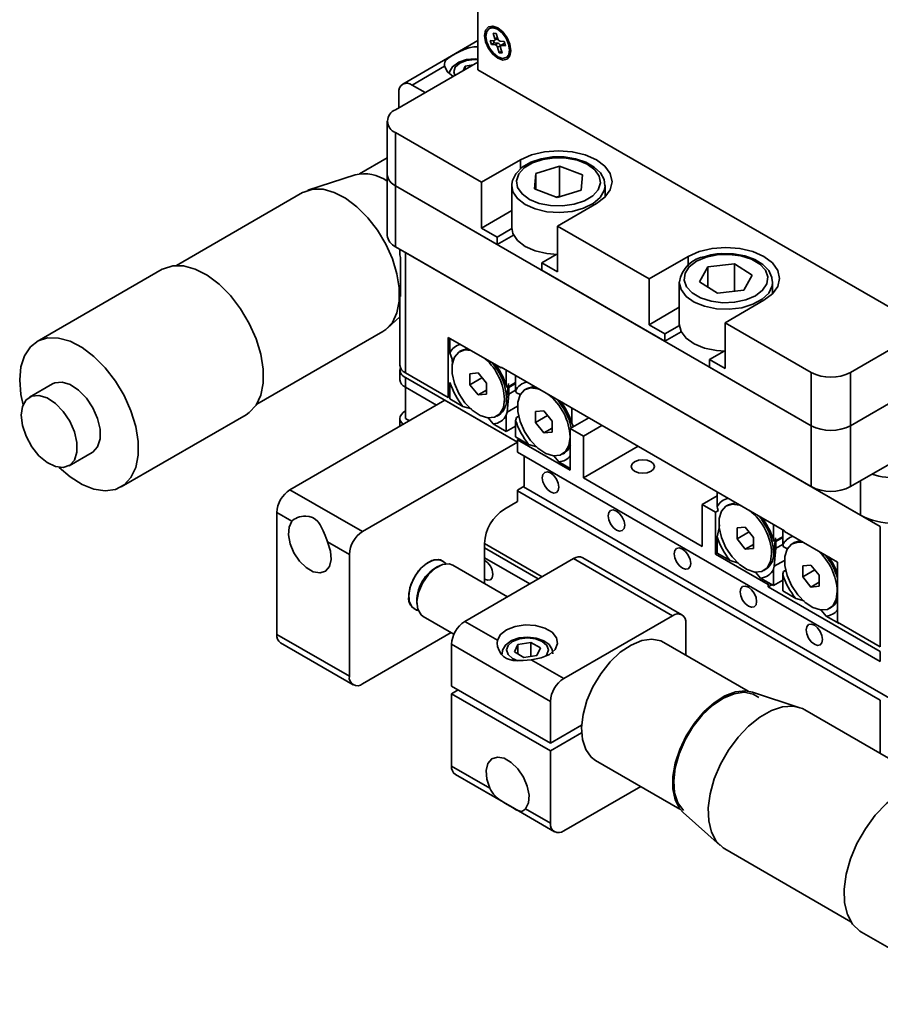
# Model space of a CAD drawing. Units: millimetres. Extents: x 5 to 289, y 4 to 204.
# Drawn here: x 216 to 247, y 104 to 139 of the extents above; entities that cross this region are included whole.
import ezdxf

# ---------------------------------------------------------------- set-up
doc = ezdxf.new("R2010")
doc.units = ezdxf.units.MM

msp = doc.modelspace()

# ---------------------------------------------------------------- linework, layer by layer
at = {"color": 7, "linetype": 'Continuous', "lineweight": 35}
for p, q in [((232.6899, 148.6926), (232.6899, 137.6001)), ((233.1855, 139.1235), (233.0971, 139.0724)), ((233.2703, 139.1503), (233.1855, 139.1235)), ((233.3445, 138.8977), (233.2361, 138.9066)), ((233.2361, 138.9066), (233.2965, 138.7092)), ((233.3872, 138.7579), (233.2965, 138.7092)), ((233.3624, 138.6836), (233.3007, 138.6887)), ((233.4048, 138.7002), (233.3445, 138.8977)), ((232.6899, 138.6408), (229.9996, 137.0878)), ((233.2655, 138.6377), (233.1247, 138.6493)), ((233.1247, 138.6493), (233.1711, 138.4975)), ((233.2688, 138.5599), (233.1711, 138.4975)), ((233.1711, 138.4975), (233.3119, 138.4858)), ((233.2445, 138.6394), (233.2688, 138.5599)), ((233.2688, 138.5599), (233.4036, 138.5488)), ((233.4036, 138.5488), (233.3119, 138.4858)), ((233.4896, 138.4593), (233.3893, 138.4054)), ((233.3893, 138.4054), (233.4496, 138.208)), ((233.623, 138.6082), (233.4822, 138.6198)), ((233.4896, 138.4593), (233.4948, 138.4423)), ((233.5579, 138.199), (233.4976, 138.3965)), ((233.5975, 138.5252), (233.5081, 138.4629)), ((233.6203, 138.5309), (233.5286, 138.4679)), ((233.5286, 138.4679), (233.6694, 138.4563)), ((233.6203, 138.5309), (233.6473, 138.5286)), ((233.6694, 138.4563), (233.623, 138.6082)), ((233.538, 138.2644), (233.4496, 138.208)), ((233.4496, 138.208), (233.5579, 138.199)), ((233.697, 138.0332), (233.7854, 138.0842)), ((229.7437, 136.1714), (232.6899, 137.8723)), ((230.3329, 137.0547), (231.4969, 137.7267)), ((232.2319, 137.7273), (232.1561, 137.5641)), ((232.5147, 137.7711), (232.2319, 137.7273)), ((232.2319, 137.6078), (232.2319, 137.7273)), ((232.6899, 137.6001), (248.482, 128.4836)), ((230.8034, 136.7832), (230.3329, 137.0547)), ((229.8615, 136.2394), (229.8615, 136.7825)), ((229.4508, 135.7632), (229.4508, 133.8579)), ((229.7437, 135.355), (232.8185, 133.5799)), ((229.7437, 135.355), (229.7437, 133.4497)), ((229.4508, 134.4564), (228.4603, 133.8846)), ((234.2092, 134.3827), (232.8185, 133.5799)), ((235.6091, 134.1493), (234.7548, 133.8936)), ((236.4198, 133.85), (235.6091, 134.1493)), ((235.6091, 133.0878), (235.6091, 134.1493)), ((228.2988, 133.8476), (226.6067, 133.2911)), ((229.4508, 133.8579), (229.4508, 131.6805)), ((234.7548, 133.8936), (234.7112, 133.3387)), ((234.7548, 133.3226), (234.7548, 133.8936)), ((236.3762, 133.2951), (236.4198, 133.85)), ((229.7437, 133.4497), (233.3771, 131.3522)), ((229.7437, 133.4497), (244.5929, 124.8775)), ((229.7437, 133.4497), (229.7437, 131.2723)), ((232.8185, 133.5799), (232.8185, 131.9414)), ((233.8988, 133.4582), (233.9005, 133.5018)), ((233.8988, 133.4582), (233.8988, 131.9613)), ((237.2322, 133.0516), (237.2322, 133.4582)), ((226.4248, 133.2099), (221.9173, 130.6078)), ((234.7112, 133.3387), (235.5219, 133.0394)), ((235.6091, 133.0878), (235.4886, 133.0517)), ((235.5219, 133.0394), (236.3762, 133.2951)), ((235.6424, 133.0755), (235.6091, 133.0878)), ((235.5312, 132.0139), (236.9218, 132.8167)), ((233.8988, 132.5651), (232.8185, 131.9414)), ((259.3285, 132.5677), (246.0071, 124.8775)), ((235.5312, 132.0139), (238.8054, 130.1238)), ((235.5312, 132.0139), (235.5312, 130.3755)), ((233.3771, 131.619), (232.8185, 131.9414)), ((233.9003, 131.9211), (233.3771, 131.619)), ((233.9655, 131.6919), (233.3771, 131.3522)), ((229.7437, 131.2723), (244.5929, 122.7)), ((233.3771, 131.3522), (233.3771, 131.619)), ((246.0071, 122.7), (261.2144, 131.479)), ((229.9019, 131.1809), (229.9019, 130.9862)), ((230.0827, 131.0766), (230.0972, 131.0679)), ((230.0972, 131.0679), (247.0678, 121.271)), ((230.0972, 131.0679), (230.0972, 126.7675)), ((235.4899, 131.0001), (234.9695, 130.6997)), ((240.196, 130.9266), (238.8054, 130.1238)), ((241.284, 131.0203), (241.2238, 131.015)), ((229.9247, 129.4985), (229.9247, 130.8866)), ((246.3607, 121.6792), (230.8043, 130.6597)), ((234.9695, 130.4329), (234.9695, 130.6997)), ((235.5312, 130.3755), (234.9695, 130.6997)), ((241.8518, 130.6661), (240.9101, 130.5519)), ((242.494, 130.2524), (241.8518, 130.6661)), ((241.8518, 129.683), (241.8518, 130.6661)), ((246.0071, 126.7827), (252.595, 130.5858)), ((221.4084, 130.4679), (216.9351, 127.8856)), ((234.9695, 130.4329), (239.367, 127.8943)), ((240.9101, 130.5519), (240.6107, 130.024)), ((240.9101, 129.8311), (240.9101, 130.5519)), ((242.1945, 129.7245), (242.494, 130.2524)), ((238.8054, 130.1238), (238.8054, 128.4853)), ((239.8857, 130.0021), (239.8857, 128.5051)), ((240.6107, 130.024), (241.2529, 129.6103)), ((243.2179, 130.0364), (243.219, 130.0021)), ((243.219, 129.5955), (243.219, 130.0021)), ((229.9019, 129.5981), (229.9019, 127.0396)), ((241.2529, 129.6103), (242.1945, 129.7245)), ((241.518, 128.5578), (242.9087, 129.3606)), ((239.8857, 129.1089), (238.8054, 128.4853)), ((229.4525, 128.3614), (229.9019, 128.7631)), ((238.8054, 128.4853), (239.367, 128.1611)), ((239.8874, 128.4615), (239.367, 128.1611)), ((241.518, 128.5578), (244.5929, 126.7827)), ((241.518, 128.5578), (241.518, 126.9193)), ((224.7838, 125.6424), (229.2913, 128.2446)), ((239.9537, 128.233), (239.367, 127.8943)), ((239.367, 127.8943), (239.367, 128.1611)), ((233.5149, 126.9447), (231.6293, 128.0333)), ((231.6293, 128.0333), (231.6293, 125.883)), ((231.6882, 127.9992), (231.6882, 127.4829)), ((232.0999, 127.5652), (232.0292, 127.5244)), ((241.4827, 127.5438), (240.9595, 127.2418)), ((240.9595, 126.975), (240.9595, 127.2418)), ((240.9595, 127.2418), (241.518, 126.9193)), ((229.9019, 126.8763), (229.9019, 126.5225)), ((231.6293, 125.883), (230.0972, 126.7675)), ((232.6957, 126.7626), (232.4012, 126.7361)), ((232.4012, 126.7361), (232.4012, 126.3432)), ((232.9904, 126.3961), (232.6957, 126.7626)), ((243.6501, 121.121), (233.5149, 126.9719)), ((233.5149, 126.9719), (233.5149, 126.9447)), ((233.5385, 126.9583), (233.5149, 126.9447)), ((233.7035, 126.3195), (233.7035, 126.8631)), ((240.9595, 126.975), (244.5929, 124.8775)), ((244.5929, 124.8775), (244.5929, 126.7827)), ((246.0071, 126.7827), (246.0071, 124.8775)), ((217.486, 126.3753), (216.661, 125.8991)), ((230.0972, 126.6042), (230.0972, 126.2503)), ((234.1041, 124.291), (230.0972, 126.6042)), ((231.6882, 126.4198), (231.6882, 125.8354)), ((232.8327, 126.5923), (232.4012, 126.3432)), ((232.4012, 126.3432), (232.6959, 125.9767)), ((232.9905, 126.0032), (232.9904, 126.3961)), ((233.7022, 125.7365), (233.7765, 126.3865)), ((233.7337, 126.2464), (234.0334, 126.4194)), ((233.7908, 126.2466), (234.0334, 126.3866)), ((233.7943, 126.2813), (234.0334, 126.4193)), ((234.0334, 126.6726), (234.0334, 126.1261)), ((230.0972, 126.2503), (231.205, 125.6108)), ((230.0972, 125.1344), (230.0972, 126.2503)), ((232.9905, 126.1468), (232.6959, 125.9767)), ((232.6959, 125.9767), (232.9905, 126.0032)), ((233.7337, 126.2464), (233.7943, 126.2813)), ((233.7943, 126.0091), (233.7337, 125.3645)), ((233.7943, 126.0091), (234.0334, 126.1472)), ((234.0626, 126.0552), (234.0334, 126.1261)), ((234.2017, 125.9914), (234.0626, 126.0552)), ((234.4463, 126.2106), (234.3756, 126.1698)), ((231.5114, 125.7878), (225.9724, 122.5902)), ((234.1041, 124.291), (231.5114, 125.7878)), ((231.6882, 125.9171), (231.6293, 125.883)), ((231.6882, 125.8354), (232.1542, 125.5664)), ((232.4532, 125.4796), (232.1542, 125.5664)), ((233.7337, 125.3645), (233.7035, 125.2564)), ((233.7337, 125.3645), (234.0995, 125.5757)), ((235.0422, 125.408), (234.7476, 125.3815)), ((234.7476, 125.3815), (234.7477, 124.9886)), ((235.3368, 125.0416), (235.0422, 125.408)), ((236.0487, 124.9686), (236.0487, 125.5092)), ((219.9349, 122.6893), (224.4082, 125.2717)), ((229.9019, 125.1344), (229.9019, 124.8586)), ((230.0972, 125.1344), (230.2384, 125.0529)), ((233.2374, 124.9411), (233.0551, 125.161)), ((233.2374, 124.9411), (233.7035, 124.672)), ((233.3624, 125.2149), (233.4331, 125.2557)), ((233.7035, 124.672), (233.7035, 125.2564)), ((234.0334, 125.0689), (234.0334, 124.4815)), ((234.0626, 125.1734), (234.1466, 125.2219)), ((234.0626, 125.1734), (234.1404, 125.2183)), ((235.1791, 125.2377), (234.7477, 124.9886)), ((234.7477, 124.9886), (235.0423, 124.6222)), ((235.3369, 124.6486), (235.3368, 125.0416)), ((236.6498, 125.1622), (235.9898, 124.7811)), ((233.7035, 124.672), (234.0334, 124.8625)), ((235.3369, 124.7922), (235.0423, 124.6222)), ((235.0423, 124.6222), (235.3369, 124.6486)), ((235.9898, 124.7811), (235.9898, 123.2841)), ((235.9898, 124.7811), (236.4612, 124.509)), ((237.1212, 124.89), (236.4612, 124.509)), ((244.5929, 122.7), (244.5929, 124.8775)), ((246.0071, 124.8775), (246.0071, 122.7)), ((234.1041, 124.291), (228.5651, 121.0934)), ((234.0334, 124.4815), (234.5006, 124.2118)), ((234.1631, 124.4067), (234.1041, 124.3727)), ((235.9898, 123.2841), (234.1041, 124.3727)), ((234.1041, 124.3727), (234.1041, 124.291)), ((234.1041, 123.9372), (234.1041, 124.291)), ((236.4612, 124.509), (236.4612, 123.012)), ((218.0776, 123.4453), (218.9025, 123.9215)), ((234.1041, 123.9372), (247.0678, 116.4534)), ((234.7995, 124.1251), (234.5006, 124.2118)), ((235.7089, 123.8604), (235.7796, 123.9012)), ((238.4178, 124.1415), (236.4612, 123.012)), ((234.3398, 122.7123), (234.3398, 123.8011)), ((235.5838, 123.5865), (235.4014, 123.8064)), ((235.5838, 123.5865), (235.9898, 123.3522)), ((240.7038, 120.5628), (236.4612, 123.012)), ((228.5651, 121.0934), (225.9724, 122.5902)), ((234.1041, 122.5763), (234.3398, 122.7123)), ((234.1041, 122.168), (234.1041, 122.5763)), ((247.0678, 115.0653), (234.1041, 122.5491)), ((234.3163, 122.6987), (247.7117, 114.9657)), ((241.2341, 121.9722), (241.2341, 122.5157)), ((233.6327, 121.8959), (234.1041, 122.168)), ((241.2341, 122.3659), (240.7038, 122.0598)), ((226.0417, 121.4615), (225.501, 121.7737)), ((225.501, 121.7737), (225.501, 117.4188)), ((240.7038, 122.0598), (240.7038, 120.5628)), ((240.7038, 122.0598), (241.1752, 121.7876)), ((241.2817, 121.8491), (241.1752, 121.7876)), ((241.1752, 121.7876), (241.1752, 120.2906)), ((241.6459, 122.0544), (241.5752, 122.0136)), ((242.2417, 121.2518), (241.9471, 121.2253)), ((241.9471, 121.2253), (241.9472, 120.8324)), ((242.3786, 121.0815), (241.9472, 120.8324)), ((242.5364, 120.8854), (242.2417, 121.2518)), ((243.2494, 121.3523), (243.2494, 120.8088)), ((243.5794, 120.6153), (243.5794, 121.1618)), ((243.6501, 121.0938), (243.6501, 121.121)), ((245.5357, 120.0052), (243.6501, 121.0938)), ((247.0678, 116.9706), (247.0678, 121.271)), ((228.0937, 120.2769), (227.3173, 120.7251)), ((241.2341, 120.3246), (241.2341, 120.909)), ((241.9472, 120.8324), (242.2419, 120.466)), ((242.5364, 120.4924), (242.5364, 120.8854)), ((243.2481, 120.2258), (243.3224, 120.8757)), ((243.5794, 120.9086), (243.2796, 120.7356)), ((243.2796, 120.7356), (243.3403, 120.7706)), ((243.5794, 120.8759), (243.3368, 120.7358)), ((243.5794, 120.9086), (243.3403, 120.7706)), ((232.9256, 119.2398), (232.9256, 120.6711)), ((232.9256, 120.6709), (234.9876, 119.4806)), ((234.8461, 119.3989), (232.9256, 120.5076)), ((242.5364, 120.636), (242.2419, 120.466)), ((242.2419, 120.466), (242.5364, 120.4924)), ((243.3403, 120.4984), (243.2796, 119.8537)), ((243.5794, 120.6364), (243.3403, 120.4984)), ((243.6085, 120.5445), (243.5794, 120.6153)), ((243.7476, 120.4807), (243.6085, 120.5445)), ((243.9923, 120.6999), (243.9216, 120.6591)), ((228.0937, 120.2769), (228.0937, 115.922)), ((232.2185, 117.882), (236.1076, 120.1272)), ((234.5397, 119.222), (232.9256, 120.1538)), ((239.6432, 118.0861), (236.1076, 120.1272)), ((239.9765, 118.1191), (236.4409, 120.1602)), ((241.2341, 120.3246), (241.1752, 120.2906)), ((241.1752, 120.2906), (243.0608, 119.2021)), ((241.7002, 120.0556), (241.2341, 120.3246)), ((241.9991, 119.9688), (241.7002, 120.0556)), ((243.6455, 120.0649), (243.2796, 119.8537)), ((233.748, 118.765), (231.7871, 119.897)), ((242.9084, 119.7042), (242.9791, 119.745)), ((243.2796, 119.8537), (243.2494, 119.7456)), ((243.2494, 119.7456), (243.2494, 119.1613)), ((243.6863, 119.7075), (243.6085, 119.6626)), ((243.6085, 119.6626), (243.6731, 119.6999)), ((244.5881, 119.8972), (244.2935, 119.8708)), ((244.2935, 119.8708), (244.2936, 119.4779)), ((244.725, 119.7269), (244.2936, 119.4779)), ((244.8828, 119.5308), (244.5881, 119.8972)), ((245.5357, 117.855), (245.5357, 120.0052)), ((242.7834, 119.4303), (242.6115, 119.6376)), ((243.2494, 119.1613), (242.7834, 119.4303)), ((243.5794, 119.3518), (243.2494, 119.1613)), ((243.5794, 118.9708), (243.5794, 119.5581)), ((244.2936, 119.4779), (244.5883, 119.1114)), ((244.8829, 119.1379), (244.8828, 119.5308)), ((243.1198, 119.2361), (243.0608, 119.2021)), ((243.0608, 119.2021), (243.0608, 119.1204)), ((243.1905, 119.1953), (243.0608, 119.1204)), ((243.0608, 119.1204), (247.0678, 116.8073)), ((244.0466, 118.7011), (243.5794, 118.9708)), ((244.8828, 119.2815), (244.5883, 119.1114)), ((244.5883, 119.1114), (244.8829, 119.1379)), ((244.3455, 118.6144), (244.0466, 118.7011)), ((245.1298, 118.0757), (244.9577, 118.2832)), ((245.2548, 118.3496), (245.3255, 118.3904)), ((230.7289, 118.0639), (231.8323, 117.4269)), ((239.6432, 118.0861), (235.7541, 115.841)), ((245.5946, 117.8074), (245.1298, 118.0757)), ((233.3825, 117.2101), (232.2185, 117.882)), ((240.1146, 116.6774), (240.1146, 117.8139)), ((247.0678, 116.9706), (245.5357, 117.855)), ((245.5946, 117.821), (245.5946, 117.8074)), ((245.6064, 117.8142), (245.5946, 117.8074)), ((228.0937, 115.922), (225.501, 117.4188)), ((228.5651, 115.6498), (231.7379, 117.4814)), ((225.6391, 117.1136), (228.2318, 115.6168)), ((235.2827, 115.0245), (231.7471, 117.0655)), ((231.7471, 115.5685), (231.7471, 117.0655)), ((234.1175, 117.0579), (233.993, 116.7896)), ((234.5822, 117.1298), (234.1175, 117.0579)), ((234.1175, 116.7177), (234.1175, 117.0579)), ((234.9224, 116.9334), (234.5822, 117.1298)), ((234.5822, 116.6317), (234.5822, 117.1298)), ((234.7979, 116.6651), (234.9224, 116.9334)), ((242.3407, 115.3922), (239.3277, 117.1316)), ((233.5412, 116.7162), (233.5446, 116.7719)), ((233.993, 116.7896), (234.3332, 116.5932)), ((234.3332, 116.5932), (234.7979, 116.6651)), ((235.7541, 115.841), (234.5901, 116.513)), ((247.0678, 116.4534), (247.0678, 116.8073)), ((235.2827, 113.5275), (231.7471, 115.5685)), ((231.7471, 115.2964), (231.9829, 115.4325)), ((235.2827, 113.2553), (231.7471, 115.2964)), ((231.7471, 112.7107), (231.7471, 115.2964)), ((244.1944, 114.7987), (242.5022, 115.3552)), ((235.2827, 113.5275), (235.2827, 115.0245)), ((248.8837, 112.1154), (244.3762, 114.7175)), ((235.2827, 113.5275), (236.3945, 114.1694)), ((236.3945, 113.8972), (235.2827, 113.2553)), ((235.2827, 110.6696), (235.2827, 113.2553)), ((233.1128, 111.9223), (231.7471, 112.7107)), ((236.8945, 112.9169), (239.9076, 111.1775)), ((231.8852, 112.4054), (233.9899, 111.1904)), ((238.5064, 111.9863), (235.7541, 110.3974)), ((233.9899, 111.1904), (235.4208, 110.3644)), ((235.2827, 110.6696), (234.3884, 111.1859)), ((240.0204, 111.0561), (241.3485, 109.8691)), ((241.5098, 109.7522), (246.0173, 107.1501)), ((246.3929, 106.7793), (250.8661, 104.1969))]:
    msp.add_line(p, q, dxfattribs=at)
at = {"color": 8, "linetype": 'Continuous', "lineweight": 35}
for p, q in [((234.2092, 134.3827), (234.2092, 134.0529)), ((240.196, 130.9266), (240.196, 130.5934)), ((230.8043, 130.66), (230.8043, 130.6597)), ((246.3607, 121.6792), (246.3607, 122.9041)), ((233.9274, 116.5553), (234.1155, 116.4762)), ((247.0678, 113.1637), (247.0678, 115.0653))]:
    msp.add_line(p, q, dxfattribs=at)
at = {"color": 7, "linetype": 'Continuous', "lineweight": 35, "flags": 128}
for points in [[(233.397, 138.0085), (233.5774, 137.9458), (233.7304, 137.9755), (233.8326, 138.0931), (233.8684, 138.2807), (233.8326, 138.5097), (233.7304, 138.7453), (233.5774, 138.9516), (233.397, 139.0972), (233.2166, 139.1599), (233.0637, 139.1302), (232.9615, 139.0126), (232.9256, 138.825), (232.9615, 138.5959), (233.0637, 138.3603), (233.2166, 138.154), (233.397, 138.0085)], [(233.787, 138.5206), (233.6934, 138.7323), (233.5547, 138.9167), (233.3919, 139.0457), (233.23, 139.0996), (233.0935, 139.0703), (233.0031, 138.9622), (232.9728, 138.7918), (233.0071, 138.585), (233.1007, 138.3733), (233.2394, 138.189), (233.4021, 138.06), (233.5641, 138.006), (233.7006, 138.0353), (233.7909, 138.1434), (233.8213, 138.3138), (233.787, 138.5206)], [(233.2965, 138.7092), (233.3, 138.6945), (233.3012, 138.6805), (233.3002, 138.6677), (233.297, 138.6568), (233.2917, 138.648), (233.2845, 138.6418), (233.2756, 138.6383), (233.2655, 138.6377)], [(232.7045, 138.4238), (232.5375, 138.4188), (232.3672, 138.3837), (232.1914, 138.3219), (232.0213, 138.2432), (231.9007, 138.1793), (231.7886, 138.1158), (231.6944, 138.059), (231.6152, 138.0053), (231.5435, 137.9407), (231.5002, 137.8682), (231.4889, 137.8044), (231.4969, 137.7267)], [(233.4976, 138.3965), (233.4941, 138.4112), (233.4929, 138.4252), (233.4938, 138.4379), (233.4971, 138.4488), (233.5024, 138.4576), (233.5096, 138.4639), (233.5185, 138.4673), (233.5286, 138.4679)], [(232.6899, 137.9822), (232.5845, 137.9944), (232.2778, 137.9641), (232.0012, 137.8685), (231.7839, 137.7074), (231.6765, 137.5265), (231.6717, 137.4658)], [(233.7854, 138.0842), (233.789, 138.0864), (233.8511, 138.1443)], [(231.4969, 137.7267), (231.6043, 137.522), (231.8051, 137.3615)], [(237.2242, 133.4558), (237.197, 133.6734), (237.0669, 133.9135), (236.8485, 134.124), (236.5459, 134.2977), (236.1777, 134.4205), (235.7717, 134.4831), (235.3533, 134.4827), (234.9477, 134.4192), (234.5792, 134.2951), (234.2697, 134.1144), (234.0404, 133.8814), (233.9246, 133.6425), (233.9009, 133.5105)], [(234.067, 133.6336), (234.1086, 133.3883), (234.2682, 133.1597), (234.5329, 132.9663), (234.8812, 132.8238), (235.285, 132.7437), (235.7115, 132.7325), (236.1262, 132.7912), (236.4954, 132.9149), (236.7893, 133.0937), (236.9841, 133.313), (237.064, 133.5551), (237.0224, 133.8004), (236.8628, 134.029), (236.5981, 134.2224), (236.2498, 134.3649), (235.846, 134.445), (235.4195, 134.4562), (235.0048, 134.3975), (234.6356, 134.2738), (234.3417, 134.095), (234.1469, 133.8757), (234.067, 133.6336)], [(236.9218, 132.8167), (237.2266, 133.0461), (237.4183, 133.3131), (237.4836, 133.5997), (237.4183, 133.8863), (237.2266, 134.1534), (236.9218, 134.3827), (236.5246, 134.5587), (236.0619, 134.6693), (235.5655, 134.707), (235.0691, 134.6693), (234.6064, 134.5587), (234.2092, 134.3827)], [(229.2913, 128.2446), (229.3961, 128.3146), (229.6304, 128.5681), (229.7921, 128.91), (229.8747, 129.3262), (229.8747, 129.7999), (229.7921, 130.3114), (229.6304, 130.8401), (229.3961, 131.364), (229.0988, 131.862), (228.7507, 132.3134), (228.3661, 132.6999), (227.9607, 133.0057), (227.5511, 133.2182), (227.154, 133.3287), (226.7858, 133.3327), (226.4615, 133.23), (226.4248, 133.2099)], [(235.5312, 130.9993), (235.1528, 131.0291), (234.7325, 131.1279), (234.3739, 131.2886), (234.1037, 131.4991), (233.9419, 131.7439), (233.8988, 131.9613)], [(229.9247, 130.8866), (229.9076, 130.936), (229.9019, 130.9862)], [(241.2439, 130.9856), (240.8428, 130.9011), (240.4992, 130.7548), (240.2409, 130.5586), (240.0889, 130.3283), (240.0554, 130.0825), (240.1432, 129.8413), (240.3452, 129.6242), (240.6449, 129.4487), (241.0182, 129.329), (241.4347, 129.2749), (241.8608, 129.2908), (242.2619, 129.3753), (242.6055, 129.5216), (242.8637, 129.7178), (243.0158, 129.9482), (243.0492, 130.1939), (242.9614, 130.4351), (242.7595, 130.6522), (242.4597, 130.8277), (242.0865, 130.9474), (241.6699, 131.0015), (241.2439, 130.9856)], [(242.9087, 129.3606), (243.2135, 129.5899), (243.4051, 129.857), (243.4705, 130.1436), (243.4051, 130.4302), (243.2135, 130.6973), (242.9087, 130.9266), (242.5114, 131.1026), (242.0488, 131.2132), (241.5523, 131.2509), (241.0559, 131.2132), (240.5933, 131.1026), (240.196, 130.9266)], [(241.2238, 131.015), (241.0109, 130.9802), (240.8224, 130.924)], [(241.7337, 131.0234), (241.4035, 131.0307), (241.284, 131.0203)], [(243.2041, 130.0428), (243.1956, 130.178), (243.0791, 130.4228), (242.8742, 130.6379), (242.5835, 130.8182), (242.2235, 130.9495), (241.8216, 131.0215), (241.7337, 131.0234)], [(224.4082, 125.2717), (224.5179, 125.345), (224.7631, 125.6103), (224.9323, 125.968), (225.0187, 126.4036), (225.0187, 126.8993), (224.9323, 127.4347), (224.7631, 127.9879), (224.5179, 128.5362), (224.2068, 129.0573), (223.8425, 129.5298), (223.44, 129.9343), (223.0157, 130.2543), (222.5871, 130.4766), (222.1715, 130.5923), (221.7862, 130.5964), (221.4468, 130.489), (221.4084, 130.4679)], [(241.518, 127.5432), (241.2169, 127.5627), (240.7889, 127.6499), (240.4175, 127.8005), (240.1302, 128.0034), (239.9485, 128.2435), (239.8857, 128.503), (239.8857, 128.5051)], [(217.7291, 123.3849), (218.1138, 123.0515), (218.5425, 122.7789), (218.9667, 122.6091), (219.3692, 122.5488), (219.7335, 122.6007), (220.0446, 122.7626), (220.2898, 123.0279), (220.4591, 123.3857), (220.5455, 123.8213), (220.5455, 124.3169), (220.4591, 124.8523), (220.2898, 125.4055), (220.0446, 125.9539), (219.7335, 126.4749), (219.3692, 126.9474), (218.9667, 127.3519), (218.5425, 127.6719), (218.1138, 127.8942), (217.6983, 128.0099), (217.3129, 128.0141), (216.9735, 127.9066), (216.6939, 127.6919), (216.4856, 127.3788), (216.3571, 126.9801), (216.3137, 126.512), (216.3137, 126.512)], [(231.776, 127.0599), (231.7635, 127.2552), (231.6882, 127.4829)], [(233.6386, 125.8257), (233.5968, 125.5289), (233.4749, 125.3068), (233.2838, 125.1792), (233.0405, 125.1573), (232.7665, 125.2432), (232.4863, 125.4291), (232.2246, 125.6987), (232.0049, 126.0278), (231.8465, 126.3873), (231.7636, 126.7453), (231.7635, 127.0698), (231.8463, 127.3322), (232.0045, 127.509), (232.2242, 127.5846), (232.4401, 127.5652)], [(232.0999, 127.5652), (232.2949, 127.6254), (232.3321, 127.6275)], [(216.3137, 126.512), (216.3571, 125.9939), (216.4345, 125.6276)], [(218.9025, 123.9215), (218.9286, 123.9377), (219.0968, 124.1255), (219.1848, 124.4042), (219.1848, 124.749), (219.0968, 125.1293), (218.9286, 125.5113), (218.6951, 125.8611), (218.4172, 126.1475), (218.1194, 126.3452), (217.8283, 126.4365), (217.5697, 126.4134), (217.486, 126.3753)], [(233.7035, 126.3195), (233.7099, 126.305), (233.7337, 126.2464)], [(233.7908, 126.2466), (233.7925, 126.1556), (233.7943, 126.0091)], [(235.9851, 124.4711), (235.9432, 124.1743), (235.8214, 123.9522), (235.6303, 123.8246), (235.3869, 123.8028), (235.1129, 123.8886), (234.8327, 124.0746), (234.571, 124.3441), (234.3513, 124.6733), (234.1929, 125.0328), (234.11, 125.3907), (234.1099, 125.7153), (234.1927, 125.9777), (234.3509, 126.1545), (234.5706, 126.2301), (234.8322, 126.1977), (234.8937, 126.176)], [(234.4463, 126.2106), (234.6413, 126.2709), (234.7259, 126.2721)], [(216.3676, 125.2505), (216.4121, 124.8838), (216.5416, 124.4984), (216.7447, 124.1284), (217.0033, 123.8067), (217.2944, 123.5619), (217.5922, 123.4158), (217.8702, 123.3813), (218.1036, 123.4615), (218.2718, 123.6493), (218.3598, 123.928), (218.3598, 124.2728), (218.2718, 124.6531), (218.1036, 125.0351), (217.8702, 125.3848), (217.5922, 125.6713), (217.2944, 125.8689), (217.0033, 125.9603), (216.7447, 125.9372), (216.5416, 125.8016), (216.4121, 125.5658), (216.3676, 125.2505)], [(230.0972, 125.4065), (230.0143, 125.3482), (229.9527, 125.2816), (229.9148, 125.2094), (229.9019, 125.1344), (229.9148, 125.0593), (229.9527, 124.9871), (230.0123, 124.9223)], [(234.0334, 125.0689), (234.0394, 125.0891), (234.0626, 125.1734)], [(236.0487, 124.9686), (236.0921, 124.8592), (236.1001, 124.8297)], [(235.9959, 124.1645), (235.8921, 123.9931), (235.7796, 123.9012)], [(238.2879, 123.2501), (238.423, 123.198), (238.5825, 123.1797), (238.7419, 123.198), (238.8771, 123.2501), (238.9674, 123.3281), (238.9992, 123.4202), (238.9674, 123.5122), (238.8771, 123.5903), (238.7419, 123.6424), (238.5825, 123.6607), (238.423, 123.6424), (238.2879, 123.5903), (238.1975, 123.5122), (238.1658, 123.4202), (238.1975, 123.3281), (238.2879, 123.2501)], [(235.2827, 122.5083), (235.3954, 122.4691), (235.491, 122.4877), (235.5549, 122.5612), (235.5773, 122.6784), (235.5549, 122.8216), (235.491, 122.9688), (235.3954, 123.0978), (235.2827, 123.1888), (235.1699, 123.2279), (235.0743, 123.2094), (235.0105, 123.1359), (234.988, 123.0186), (235.0105, 122.8755), (235.0743, 122.7282), (235.1699, 122.5993), (235.2827, 122.5083)], [(237.6397, 121.1476), (237.7524, 121.1084), (237.848, 121.127), (237.9119, 121.2005), (237.9343, 121.3178), (237.9119, 121.4609), (237.848, 121.6082), (237.7524, 121.7371), (237.6397, 121.8281), (237.5269, 121.8673), (237.4313, 121.8487), (237.3675, 121.7752), (237.3451, 121.6579), (237.3675, 121.5148), (237.4313, 121.3675), (237.5269, 121.2386), (237.6397, 121.1476)], [(241.2716, 121.8433), (241.2502, 121.9351), (241.2341, 121.9722)], [(243.1846, 120.3149), (243.1428, 120.0181), (243.0209, 119.7961), (242.8298, 119.6684), (242.5864, 119.6466), (242.3125, 119.7324), (242.0322, 119.9184), (241.7706, 120.1879), (241.5508, 120.5171), (241.3924, 120.8766), (241.3095, 121.2345), (241.3095, 121.5591), (241.3922, 121.8215), (241.5505, 121.9983), (241.7702, 122.0739), (242.0317, 122.0415), (242.0932, 122.0198)], [(241.6459, 122.0544), (241.8409, 122.1147), (241.9268, 122.1158)], [(226.0417, 121.4615), (225.9383, 121.2545), (225.9158, 120.9763), (225.9767, 120.6574), (226.1143, 120.3327), (226.3137, 120.0375), (226.553, 119.804), (226.8061, 119.6579), (227.0454, 119.615), (227.2448, 119.6801), (227.3824, 119.8459), (227.4433, 120.0945), (227.4208, 120.3986), (227.3173, 120.7251)], [(226.0417, 121.4615), (226.0787, 121.4982), (226.1239, 121.5323), (226.1774, 121.5636), (226.2372, 121.5908), (226.307, 121.6146), (226.3816, 121.6322), (226.4607, 121.6431), (226.5421, 121.6459), (226.6592, 121.634), (226.7737, 121.599), (226.8744, 121.5411), (226.9631, 121.4583), (227.0085, 121.4004), (227.0499, 121.3366), (227.1247, 121.1925), (227.1591, 121.1147), (227.1927, 121.0337), (227.2266, 120.9487), (227.261, 120.8617), (227.2887, 120.7933), (227.3173, 120.7251)], [(241.2341, 120.909), (241.3094, 121.2237), (241.3161, 121.335)], [(243.2494, 120.8088), (243.2559, 120.7943), (243.2796, 120.7356)], [(243.2966, 120.6499), (243.3092, 120.6751), (243.3447, 120.8063)], [(243.3368, 120.7358), (243.3395, 120.5622), (243.3403, 120.4984)], [(245.531, 118.9603), (245.4892, 118.6636), (245.3673, 118.4415), (245.1762, 118.3139), (244.9329, 118.292), (244.6589, 118.3779), (244.3786, 118.5638), (244.117, 118.8334), (243.8972, 119.1625), (243.7388, 119.522), (243.6559, 119.88), (243.6559, 120.2045), (243.7386, 120.4669), (243.8969, 120.6437), (244.1166, 120.7193), (244.3325, 120.6999)], [(243.9923, 120.6999), (244.1873, 120.7601), (244.2245, 120.7622)], [(239.9967, 119.7869), (240.1095, 119.7478), (240.205, 119.7663), (240.2689, 119.8398), (240.2913, 119.9571), (240.2689, 120.1002), (240.205, 120.2475), (240.1095, 120.3764), (239.9967, 120.4674), (239.884, 120.5066), (239.7884, 120.488), (239.7245, 120.4145), (239.7021, 120.2973), (239.7245, 120.1541), (239.7884, 120.0069), (239.884, 119.8779), (239.9967, 119.7869)], [(231.5388, 119.9436), (231.4638, 120.0255), (231.2757, 120.0992), (231.045, 120.063), (230.7994, 119.9212), (230.5686, 119.691), (230.3805, 119.4001), (230.2577, 119.0836), (230.2151, 118.7797)], [(231.5388, 119.9436), (231.5153, 119.9748), (231.3479, 120.0857), (231.1292, 120.0882), (230.8854, 119.9822), (230.6461, 119.7803), (230.4401, 119.507), (230.2922, 119.1953), (230.2204, 118.8826)], [(230.7289, 118.0639), (230.66, 118.1157), (230.5422, 118.3152), (230.5107, 118.5949), (230.5693, 118.9212), (230.7111, 119.2546), (230.9187, 119.5549), (231.1673, 119.7859), (231.4269, 119.9198), (231.666, 119.9404), (231.7871, 119.897)], [(243.5794, 119.5581), (243.5853, 119.5784), (243.6085, 119.6626)], [(232.9256, 119.3916), (233.0384, 119.3524), (233.134, 119.371), (233.1978, 119.4445), (233.2203, 119.5618)], [(242.3537, 118.4263), (242.4665, 118.3871), (242.5621, 118.4056), (242.6259, 118.4792), (242.6484, 118.5964), (242.6259, 118.7395), (242.5621, 118.8868), (242.4665, 119.0157), (242.3537, 119.1067), (242.241, 119.1459), (242.1454, 119.1273), (242.0815, 119.0538), (242.0591, 118.9366), (242.0815, 118.7934), (242.1454, 118.6462), (242.241, 118.5172), (242.3537, 118.4263)], [(230.2204, 118.8826), (230.2331, 118.6068), (230.329, 118.401), (230.4964, 118.2902), (230.5551, 118.2781)], [(245.5419, 118.6537), (245.438, 118.4823), (245.3255, 118.3904)], [(234.5901, 116.513), (234.9446, 116.575), (235.2422, 116.7024), (235.448, 116.8802), (235.5381, 117.0876), (235.5018, 117.3004), (235.3434, 117.4938), (235.0815, 117.645), (234.7466, 117.7364), (234.3779, 117.7574), (234.0186, 117.7054), (233.7106, 117.5865), (233.49, 117.4148), (233.3825, 117.2101)], [(244.7107, 117.0656), (244.8235, 117.0264), (244.9191, 117.045), (244.9829, 117.1185), (245.0054, 117.2357), (244.9829, 117.3789), (244.9191, 117.5261), (244.8235, 117.655), (244.7107, 117.746), (244.598, 117.7852), (244.5024, 117.7667), (244.4385, 117.6931), (244.4161, 117.5759), (244.4385, 117.4327), (244.5024, 117.2855), (244.598, 117.1566), (244.7107, 117.0656)], [(233.3825, 117.2101), (233.3749, 117.1043), (233.3939, 116.9819), (233.4435, 116.8472), (233.5248, 116.7172), (233.6075, 116.6314), (233.7095, 116.5622), (233.8227, 116.5163), (233.9498, 116.4902), (234.1177, 116.4812), (234.3004, 116.4892), (234.4426, 116.5009), (234.5901, 116.513)], [(235.3627, 116.7263), (235.3455, 116.8788), (235.2309, 117.0538), (235.04, 117.1931), (234.775, 117.2895), (234.4702, 117.325), (234.1635, 117.2946), (233.8869, 117.1991), (233.6696, 117.0379), (233.5621, 116.857), (233.5507, 116.7138)], [(239.3277, 117.1316), (239.2213, 117.1831), (238.901, 117.2454), (238.5411, 117.1963), (238.1595, 117.0384), (237.7756, 116.7794), (237.4085, 116.4324), (237.0766, 116.0148), (236.7966, 115.5475), (236.5825, 115.054), (236.445, 114.559), (236.3911, 114.0873), (236.4235, 113.6626), (236.5404, 113.3062), (236.7362, 113.0359), (236.8945, 112.9169)], [(242.5022, 115.3552), (242.2467, 115.4006), (241.8923, 115.3614), (241.5154, 115.2174), (241.1336, 114.9753), (240.7647, 114.6464), (240.4261, 114.2461), (240.1336, 113.7931), (239.9007, 113.3086), (239.7385, 112.8152), (239.6545, 112.3361), (239.6526, 111.8936), (239.7329, 111.5084), (239.8917, 111.1985), (240.0204, 111.0561)], [(240.0313, 111.1242), (239.8349, 111.3954), (239.7175, 111.753), (239.6851, 112.1791), (239.7392, 112.6524), (239.8771, 113.1491), (240.0919, 113.6443), (240.3729, 114.1132), (240.7059, 114.5322), (241.0743, 114.8804), (241.4595, 115.1403), (241.8424, 115.2988), (242.2035, 115.3481), (242.525, 115.2856), (242.7283, 115.1685)], [(244.3762, 114.7175), (244.2843, 114.7642), (243.9509, 114.8476), (243.5762, 114.824), (243.1756, 114.6945), (242.7655, 114.4642), (242.3627, 114.1427), (241.9836, 113.743), (241.6438, 113.2816), (241.3572, 112.7774), (241.1355, 112.2509), (240.9878, 111.7238), (240.9201, 111.2176), (240.9353, 110.7531), (241.0327, 110.3492), (241.2082, 110.0225), (241.4548, 109.7864), (241.5098, 109.7522)], [(234.3884, 111.1859), (234.4919, 111.3929), (234.5144, 111.6711), (234.4535, 111.99), (234.3158, 112.3147), (234.1165, 112.6099), (233.8772, 112.8434), (233.624, 112.9895), (233.3847, 113.0324), (233.1854, 112.9673), (233.0477, 112.8015), (232.9868, 112.5529), (233.0093, 112.2488), (233.1128, 111.9223)], [(233.1128, 111.9223), (233.1497, 111.8485), (233.1949, 111.7781), (233.2484, 111.7099), (233.3082, 111.6458), (233.3781, 111.5814), (233.4527, 111.5213), (233.5318, 111.4645), (233.6131, 111.4112), (233.7302, 111.3405), (233.8448, 111.2743), (233.9454, 111.2163), (234.0342, 111.165), (234.0796, 111.1401), (234.1209, 111.1197), (234.1958, 111.0949), (234.2302, 111.0921), (234.2637, 111.0965), (234.2977, 111.1093), (234.3321, 111.1312), (234.3597, 111.1553), (234.3884, 111.1859)], [(249.3926, 111.9756), (249.2964, 112.0244), (248.9475, 112.1117), (248.5554, 112.087), (248.1362, 111.9514), (247.707, 111.7104), (247.2855, 111.374), (246.8887, 110.9557), (246.5331, 110.4729), (246.2332, 109.9452), (246.0012, 109.3943), (245.8466, 108.8426), (245.7758, 108.3129), (245.7917, 107.8268), (245.8936, 107.4041), (246.0773, 107.0622), (246.3353, 106.8151), (246.3929, 106.7793)]]:
    msp.add_lwpolyline(points, dxfattribs=at)
at = {"color": 8, "linetype": 'Continuous', "lineweight": 35, "flags": 128}
for points in [[(232.6899, 137.9585), (232.5721, 137.9639), (232.2851, 137.9309), (232.0418, 137.8371), (231.8792, 137.6966), (231.8221, 137.5309), (231.8608, 137.3936)], [(237.2322, 133.4563), (237.2047, 133.2842), (237.0625, 133.0353), (236.8094, 132.8179), (236.464, 132.6479), (236.0519, 132.538), (235.6038, 132.4964), (235.1528, 132.5261), (234.7325, 132.6249), (234.3739, 132.7855), (234.1037, 132.9961), (233.9419, 133.2409), (233.8988, 133.4582)], [(243.219, 130.0021), (243.204, 129.8732), (243.0825, 129.6208), (242.8475, 129.3966), (242.5165, 129.2173), (242.114, 129.0962), (241.6698, 129.0424), (241.2169, 129.0597), (240.7889, 129.1469), (240.4175, 129.2975), (240.1302, 129.5004), (239.9485, 129.7405), (239.8857, 130), (239.8858, 130.0126)], [(235.0842, 116.6234), (235.1506, 116.6958), (235.2077, 116.8615), (235.1506, 117.0272), (234.988, 117.1676), (234.7447, 117.2615), (234.4577, 117.2944), (234.1707, 117.2615), (233.9274, 117.1676), (233.7648, 117.0272), (233.7077, 116.8615), (233.7648, 116.6958), (233.9274, 116.5553), (233.9274, 116.5553)]]:
    msp.add_lwpolyline(points, dxfattribs=at)
at = {"color": 7, "linetype": 'Continuous', "lineweight": 35}
for centre, radius, start, end in [((233.3653, 138.719), 0.0355, 265.32906, 352.53), ((233.5114, 138.7254), 0.1095, 193.26791, 254.51773), ((233.2827, 138.3803), 0.1095, 13.26791, 74.51773), ((233.3711, 138.4314), 0.1218, 13.26791, 74.51773), ((233.6164, 138.4976), 0.0335, 83.38882, 124.32575), ((230.1489, 136.8291), 0.2911, 50.79671, 189.21404), ((229.8986, 135.7632), 0.4366, 110.78342, 249.21658), ((228.6155, 132.4379), 1.4449, 54.68155, 102.66022), ((229.9512, 133.9078), 0.5029, 185.6948, 245.62534), ((229.9512, 131.7304), 0.5029, 185.6948, 245.62534), ((240.941, 129.8748), 1.0558, 96.44625, 172.40586), ((230.133, 129.5981), 0.2309, 154.44278, 205.55722), ((232.1925, 127.2407), 0.5595, 103.65732, 154.34623), ((231.5666, 125.7255), 2.0744, 2.76712, 48.11635), ((231.6413, 125.7636), 2.0706, 2.84909, 40.52264), ((231.1759, 125.4932), 2.6592, 18.10386, 35.85365), ((230.2356, 127.0729), 0.3353, 185.6948, 245.62534), ((230.2021, 126.8803), 0.2954, 164.75549, 249.19807), ((245.3, 128.1474), 1.537, 242.60967, 297.39033), ((230.2356, 126.5557), 0.3353, 185.6948, 245.62534), ((234.2137, 127.2449), 2.6569, 198.09454, 219.18217), ((234.5345, 125.8912), 0.5534, 99.63342, 154.88709), ((233.9236, 124.3757), 2.0636, 2.64962, 52.11776), ((233.0598, 125.7924), 0.6538, 304.82797, 6.50413), ((233.8925, 124.3528), 2.1799, 11.88727, 42.54361), ((233.5215, 124.1383), 2.6601, 18.18896, 37.08585), ((233.2028, 125.4942), 0.5543, 273.58001, 334.58742), ((236.5595, 125.89), 2.6562, 198.00767, 219.18401), ((245.3, 126.2422), 1.537, 242.60967, 297.39033), ((235.5532, 124.1293), 0.5437, 273.23507, 323.42194), ((247.5319, 125.6083), 2.5841, 252.81651, 297.31378), ((226.5245, 121.7271), 1.0245, 122.60548, 177.39452), ((245.3, 124.0647), 1.537, 242.60967, 297.39033), ((241.7338, 121.7354), 0.5529, 99.61939, 154.64903), ((234.4609, 120.6013), 1.5368, 122.60548, 177.39452), ((241.1232, 120.2195), 2.0636, 2.64962, 52.11776), ((241.1793, 120.2515), 2.0786, 2.87408, 43.05606), ((240.7217, 119.9825), 2.6593, 18.10238, 37.1226), ((247.5392, 123.9538), 2.5617, 242.60967, 297.39033), ((229.1172, 120.2303), 1.0245, 122.60548, 177.39452), ((243.7596, 121.7342), 2.6569, 198.09454, 219.18217), ((244.0852, 120.3748), 0.5601, 103.67804, 154.57606), ((243.459, 118.8602), 2.0744, 2.76712, 48.11635), ((232.5806, 119.5326), 0.6403, 2.60548, 57.39452), ((236.3029, 119.8546), 0.3353, 65.69288, 125.61758), ((242.6057, 120.2817), 0.6538, 304.82797, 6.50413), ((243.3781, 118.8072), 2.2482, 16.32648, 39.71139), ((243.0477, 118.6153), 2.6833, 21.99314, 35.81548), ((231.9239, 118.596), 1.4167, 114.50914, 185.49623), ((242.7488, 119.9835), 0.5543, 273.58001, 334.58742), ((246.1054, 120.3793), 2.6562, 198.00767, 219.18401), ((230.6496, 118.7083), 0.4404, 170.66066, 257.60324), ((245.0991, 118.6186), 0.5437, 273.23507, 323.42194), ((239.8272, 117.8605), 0.2911, 350.78596, 129.20329), ((232.7706, 117.019), 1.0245, 122.60548, 177.39452), ((225.8181, 117.3784), 0.3197, 172.74417, 235.94365), ((228.3811, 115.8754), 0.2911, 170.78596, 309.20329), ((236.3061, 114.9779), 1.0245, 122.60548, 177.39452), ((232.0738, 112.6746), 0.3287, 173.70115, 234.98667), ((235.57, 110.623), 0.2911, 170.78596, 309.20329)]:
    msp.add_arc(centre, radius, start, end, dxfattribs=at)

doc.saveas('drawing.dxf')
